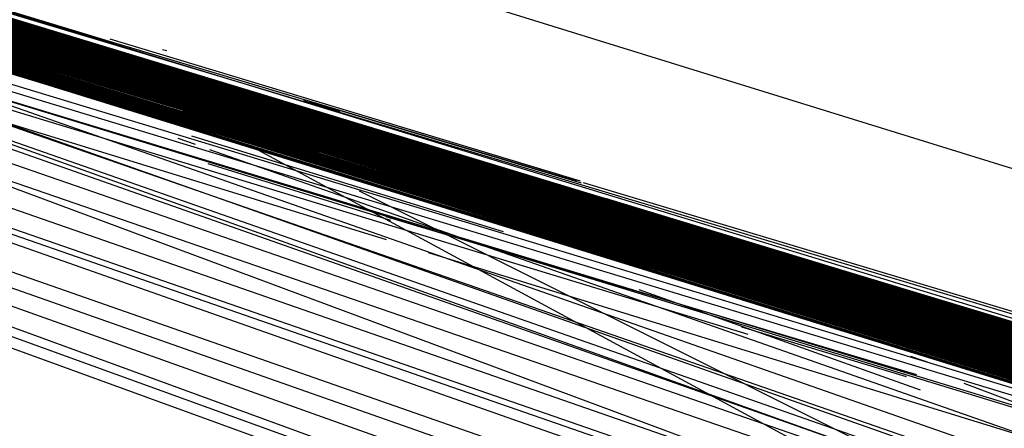
# Model space of a CAD drawing. Units: inches. Extents: x 723 to 1849, y -431 to 272.
# Drawn here: x 1295 to 1295, y -15 to -15 of the extents above; entities that cross this region are included whole.
import ezdxf

# ---------------------------------------------------------------- set-up
doc = ezdxf.new("R2010")
doc.units = ezdxf.units.IN
doc.header["$LTSCALE"] = 500
doc.header["$MEASUREMENT"] = 0
doc.layers.add('Make2D', color=7, linetype='Continuous', true_color=0x000000)

msp = doc.modelspace()

# ---------------------------------------------------------------- linework, layer by layer
at = {"layer": 'Make2D', "color": 18, "lineweight": -3, "true_color": 0x000000}
for p, q in [((1295.775026, -15.635532), (1294.992623, -15.39695)), ((1295.526887, -15.56083), (1294.992777, -15.397109)), ((1294.992854, -15.396993), (1295.783485, -15.637809)), ((1295.773962, -15.635208), (1294.992854, -15.397029)), ((1294.992854, -15.397072), (1295.308429, -15.492608)), ((1294.992931, -15.397084), (1295.783408, -15.637778)), ((1295.746806, -15.626919), (1294.992931, -15.397096)), ((1295.783408, -15.638133), (1294.993161, -15.397166)), ((1295.152795, -15.445005), (1294.993161, -15.397168)), ((1295.782947, -15.637576), (1294.993315, -15.397125)), ((1295.782639, -15.638519), (1294.993005, -15.397171)), ((1295.782408, -15.637411), (1294.993315, -15.397204)), ((1295.782639, -15.637901), (1294.99393, -15.397374)), ((1294.994853, -15.397565), (1295.782947, -15.637981)), ((1295.77172, -15.634623), (1294.994737, -15.397743)), ((1295.783331, -15.638113), (1294.997037, -15.398267)), ((1295.246991, -15.474972), (1294.997314, -15.398449)), ((1295.774445, -15.635355), (1294.997595, -15.398455)), ((1294.998723, -15.398794), (1295.24676, -15.475768)), ((1294.999439, -15.39899), (1295.24676, -15.475768)), ((1294.999368, -15.39922), (1295.782717, -15.637921)), ((1295.459033, -15.537622), (1295.012528, -15.399278)), ((1294.999861, -15.399372), (1295.553554, -15.568184)), ((1295.775026, -15.635532), (1295.000214, -15.39937)), ((1295.115885, -15.43418), (1295.003537, -15.400148)), ((1295.004193, -15.400578), (1295.371944, -15.51305)), ((1295.243146, -15.473773), (1295.004196, -15.400574)), ((1295.783331, -15.637779), (1295.004149, -15.400718)), ((1295.782639, -15.637178), (1295.007525, -15.401399)), ((1295.007546, -15.401397), (1295.276595, -15.482926)), ((1295.007568, -15.401404), (1295.777306, -15.635847)), ((1295.011365, -15.403727), (1295.299002, -15.50819)), ((1295.014805, -15.404825), (1295.262562, -15.491697)), ((1295.135534, -15.446778), (1295.014848, -15.404702)), ((1295.552109, -15.568693), (1295.019063, -15.404831)), ((1295.019064, -15.404828), (1295.71451, -15.6171)), ((1295.019065, -15.404826), (1295.552339, -15.567882)), ((1295.275749, -15.482881), (1295.019065, -15.404826)), ((1295.019069, -15.404811), (1295.775026, -15.635532)), ((1295.774027, -15.634995), (1295.019069, -15.404811)), ((1295.019069, -15.404811), (1295.744653, -15.626471)), ((1295.019664, -15.405507), (1295.768644, -15.63408)), ((1295.021578, -15.405615), (1295.200239, -15.459727)), ((1295.758725, -15.63148), (1295.021586, -15.405593)), ((1295.021586, -15.405593), (1295.688059, -15.609232)), ((1295.774027, -15.634995), (1295.021586, -15.405593)), ((1295.021586, -15.405596), (1295.195087, -15.4591)), ((1295.781178, -15.637439), (1295.021586, -15.405596)), ((1295.019558, -15.405855), (1295.7831, -15.637671)), ((1295.019573, -15.405775), (1295.688597, -15.637765)), ((1295.775026, -15.635532), (1295.02661, -15.407131)), ((1295.782793, -15.63753), (1295.02761, -15.407125)), ((1295.157542, -15.447937), (1295.025339, -15.407305)), ((1295.299021, -15.508138), (1295.024295, -15.407924)), ((1295.029461, -15.407966), (1295.774027, -15.634995)), ((1295.774027, -15.634995), (1295.033379, -15.409164)), ((1295.03338, -15.409158), (1295.774027, -15.634995)), ((1295.03338, -15.409159), (1295.774027, -15.634995)), ((1295.552339, -15.567882), (1295.034103, -15.409369)), ((1295.033798, -15.409432), (1295.645459, -15.595396)), ((1295.033986, -15.409755), (1295.783023, -15.638011)), ((1295.032668, -15.410192), (1295.21993, -15.476035)), ((1295.779256, -15.636448), (1295.039381, -15.411328)), ((1295.044977, -15.412678), (1295.759724, -15.631697)), ((1295.26786, -15.481726), (1295.044681, -15.413273)), ((1295.135757, -15.44593), (1295.043137, -15.41387)), ((1295.043527, -15.41383), (1295.105309, -15.432619)), ((1295.783331, -15.637887), (1295.046104, -15.414315)), ((1295.550466, -15.589564), (1295.04588, -15.414407)), ((1295.783331, -15.63775), (1295.04677, -15.414377)), ((1295.782947, -15.638627), (1295.048896, -15.414565)), ((1295.124651, -15.437838), (1295.048898, -15.414554)), ((1295.04989, -15.415409), (1295.25081, -15.484602)), ((1295.054985, -15.415683), (1295.782947, -15.637978)), ((1295.204006, -15.460861), (1295.05753, -15.416582)), ((1295.595324, -15.579171), (1295.057241, -15.417001)), ((1295.05726, -15.416938), (1295.108965, -15.43279)), ((1295.057201, -15.417131), (1295.774027, -15.634995)), ((1295.752654, -15.657942), (1295.057423, -15.417631)), ((1295.060917, -15.417963), (1295.109092, -15.432638)), ((1295.095842, -15.428662), (1295.060896, -15.41803)), ((1295.063613, -15.419339), (1295.250439, -15.485021)), ((1295.47097, -15.54324), (1295.066193, -15.419667)), ((1295.071248, -15.421236), (1295.12822, -15.438675)), ((1295.070255, -15.421561), (1295.691903, -15.638821)), ((1295.072369, -15.421794), (1295.782947, -15.638642)), ((1295.102594, -15.430383), (1295.078261, -15.422665)), ((1295.07818, -15.422936), (1295.114484, -15.433955)), ((1295.075907, -15.423304), (1295.251057, -15.48404)), ((1295.155053, -15.446586), (1295.080281, -15.423467)), ((1295.107588, -15.431691), (1295.080292, -15.423437)), ((1295.170633, -15.45139), (1295.080298, -15.423412)), ((1295.25074, -15.484808), (1295.076874, -15.423543)), ((1295.235454, -15.480504), (1295.076783, -15.423796)), ((1295.082815, -15.424391), (1295.108401, -15.432421)), ((1295.149379, -15.4446), (1295.082848, -15.424293)), ((1295.078205, -15.424595), (1295.098586, -15.430863)), ((1295.097369, -15.429128), (1295.085085, -15.425348)), ((1295.086338, -15.425373), (1295.125982, -15.437435)), ((1295.086394, -15.425689), (1295.097398, -15.429045)), ((1295.774027, -15.634995), (1295.088511, -15.425819)), ((1295.100352, -15.4304), (1295.08589, -15.425956)), ((1295.098722, -15.429032), (1295.088587, -15.425935)), ((1295.100848, -15.429676), (1295.088587, -15.425936)), ((1295.107932, -15.431839), (1295.088587, -15.425936)), ((1295.099084, -15.429131), (1295.088589, -15.42593)), ((1295.093443, -15.427182), (1295.090741, -15.42637)), ((1295.090209, -15.426911), (1295.095124, -15.428422)), ((1295.097389, -15.429071), (1295.090216, -15.426887)), ((1295.097394, -15.429029), (1295.090229, -15.426845)), ((1295.096832, -15.42871), (1295.090904, -15.426914)), ((1295.782639, -15.637892), (1295.089273, -15.427003)), ((1295.098968, -15.429054), (1295.092509, -15.427086)), ((1295.102194, -15.429776), (1295.093456, -15.42714)), ((1295.173479, -15.457016), (1295.088327, -15.42723)), ((1295.090054, -15.427308), (1295.2636, -15.480045)), ((1295.776238, -15.635951), (1295.090785, -15.427307)), ((1295.090818, -15.4272), (1295.711665, -15.616423)), ((1295.093979, -15.428269), (1295.090927, -15.42732)), ((1295.090951, -15.42725), (1295.098031, -15.429412)), ((1295.097573, -15.428606), (1295.093134, -15.42725)), ((1295.099237, -15.429178), (1295.093389, -15.427356)), ((1295.09817, -15.428817), (1295.093392, -15.42735)), ((1295.093399, -15.427328), (1295.109596, -15.432227)), ((1295.098145, -15.428768), (1295.0934, -15.427323)), ((1295.109597, -15.432222), (1295.093401, -15.427322)), ((1295.10212, -15.429777), (1295.093442, -15.427187)), ((1295.096794, -15.42819), (1295.093443, -15.427183)), ((1295.09451, -15.427361), (1295.094432, -15.427338)), ((1295.093822, -15.428329), (1295.090758, -15.427398)), ((1295.1008, -15.429642), (1295.093383, -15.42738)), ((1295.093385, -15.427374), (1295.099234, -15.429157)), ((1295.10759, -15.431694), (1295.093386, -15.427371)), ((1295.093389, -15.427361), (1295.093484, -15.42739)), ((1295.091805, -15.427708), (1295.09196, -15.427763)), ((1295.092014, -15.42758), (1295.093828, -15.428133)), ((1295.096687, -15.428499), (1295.094031, -15.427689)), ((1295.099251, -15.42927), (1295.094034, -15.42768)), ((1295.094034, -15.42768), (1295.100861, -15.429761)), ((1295.149392, -15.444556), (1295.09404, -15.427662)), ((1295.094042, -15.427653), (1295.100843, -15.429727)), ((1295.100839, -15.429718), (1295.094044, -15.427647)), ((1295.110029, -15.432498), (1295.094048, -15.427635)), ((1295.094051, -15.427625), (1295.774027, -15.634995)), ((1295.100899, -15.429714), (1295.094051, -15.427625)), ((1295.100825, -15.429691), (1295.094051, -15.427625)), ((1295.091941, -15.427793), (1295.093811, -15.428362)), ((1295.091946, -15.427775), (1295.093818, -15.428341)), ((1295.093818, -15.428343), (1295.091946, -15.427777)), ((1295.093844, -15.428268), (1295.092455, -15.427846)), ((1295.103643, -15.430886), (1295.09398, -15.427855)), ((1295.092832, -15.428028), (1295.102799, -15.431057)), ((1295.094937, -15.428267), (1295.094652, -15.42818)), ((1295.097344, -15.429202), (1295.094661, -15.428383)), ((1295.094976, -15.428471), (1295.094826, -15.428425)), ((1295.094893, -15.428432), (1295.095012, -15.428468)), ((1295.095049, -15.428441), (1295.094956, -15.428395)), ((1295.094981, -15.428353), (1295.09516, -15.428408)), ((1295.096821, -15.428338), (1295.096646, -15.428285)), ((1295.097732, -15.428493), (1295.097047, -15.428288)), ((1295.102214, -15.429815), (1295.097159, -15.4283)), ((1295.774027, -15.634995), (1295.09476, -15.428547)), ((1295.094766, -15.428527), (1295.094895, -15.428566)), ((1295.094805, -15.428463), (1295.097332, -15.429237)), ((1295.095506, -15.428538), (1295.097966, -15.429283)), ((1295.102313, -15.430011), (1295.097285, -15.428479)), ((1295.094768, -15.428691), (1295.094738, -15.428682)), ((1295.120686, -15.436646), (1295.094739, -15.428675)), ((1295.764876, -15.632512), (1295.09508, -15.428788)), ((1295.100867, -15.429773), (1295.097228, -15.428664)), ((1295.098062, -15.428766), (1295.098722, -15.428967)), ((1295.094717, -15.428981), (1295.095034, -15.429093)), ((1295.09497, -15.428934), (1295.10076, -15.430713)), ((1295.096354, -15.428923), (1295.097065, -15.42914)), ((1295.097807, -15.428993), (1295.097976, -15.429045)), ((1295.098584, -15.428959), (1295.099224, -15.429151)), ((1295.098584, -15.428959), (1295.100796, -15.429634)), ((1295.095303, -15.429187), (1295.262627, -15.487867)), ((1295.166713, -15.467342), (1295.096204, -15.429201)), ((1295.097823, -15.429339), (1295.098889, -15.429666)), ((1295.098984, -15.429353), (1295.103576, -15.430753)), ((1295.099471, -15.429208), (1295.752035, -15.628698)), ((1295.12073, -15.435596), (1295.099472, -15.429206)), ((1295.098671, -15.430507), (1295.095277, -15.429456)), ((1295.097288, -15.429443), (1295.09726, -15.429435)), ((1295.105661, -15.431536), (1295.098943, -15.429488)), ((1295.098917, -15.429571), (1295.101967, -15.430494)), ((1295.103572, -15.430746), (1295.099733, -15.429575)), ((1295.100152, -15.429672), (1295.102695, -15.430441)), ((1295.100737, -15.429572), (1295.102514, -15.430117)), ((1295.100277, -15.430351), (1295.098816, -15.429906)), ((1295.098822, -15.429885), (1295.100264, -15.430323)), ((1295.100245, -15.430288), (1295.09883, -15.429859)), ((1295.098831, -15.429857), (1295.100997, -15.430512)), ((1295.101001, -15.43051), (1295.098832, -15.429851)), ((1295.099413, -15.429857), (1295.779563, -15.636974)), ((1295.099419, -15.429835), (1295.100045, -15.430026)), ((1295.103412, -15.43073), (1295.100602, -15.429875)), ((1295.100604, -15.429868), (1295.10411, -15.430935)), ((1295.103414, -15.430725), (1295.100604, -15.42987)), ((1295.104107, -15.430929), (1295.100605, -15.429864)), ((1295.103416, -15.430719), (1295.100605, -15.429865)), ((1295.104111, -15.430937), (1295.100605, -15.429867)), ((1295.100606, -15.429862), (1295.100653, -15.429876)), ((1295.104101, -15.430918), (1295.100607, -15.429856)), ((1295.100608, -15.429855), (1295.104101, -15.430917)), ((1295.1041, -15.430916), (1295.100609, -15.429853)), ((1295.101275, -15.429746), (1295.102863, -15.430221)), ((1295.102863, -15.430221), (1295.101429, -15.429784)), ((1295.136382, -15.44075), (1295.101445, -15.429866)), ((1295.101457, -15.429834), (1295.107595, -15.431704)), ((1295.10797, -15.43182), (1295.101526, -15.429834)), ((1295.126881, -15.437191), (1295.102252, -15.429811)), ((1295.183937, -15.472882), (1295.098092, -15.429963)), ((1295.098869, -15.429925), (1295.100357, -15.430386)), ((1295.100041, -15.430038), (1295.101115, -15.430369)), ((1295.101668, -15.430478), (1295.100059, -15.429981)), ((1295.149392, -15.444557), (1295.101426, -15.429933)), ((1295.110019, -15.432528), (1295.10204, -15.430031)), ((1295.10204, -15.430031), (1295.109547, -15.43238)), ((1295.100802, -15.430258), (1295.101017, -15.430324)), ((1295.102608, -15.430339), (1295.102002, -15.430146)), ((1295.149387, -15.444575), (1295.102471, -15.430257)), ((1295.774118, -15.635255), (1295.10289, -15.430177)), ((1295.108446, -15.433374), (1295.098584, -15.430438)), ((1295.101161, -15.43047), (1295.101303, -15.430513)), ((1295.102138, -15.430666), (1295.101868, -15.430583)), ((1295.101967, -15.430494), (1295.106956, -15.432035)), ((1295.102584, -15.430803), (1295.1024, -15.430746)), ((1295.103684, -15.430813), (1295.103412, -15.43073)), ((1295.103412, -15.430732), (1295.103601, -15.43079)), ((1295.103686, -15.430807), (1295.103414, -15.430725)), ((1295.103688, -15.430801), (1295.103416, -15.430719)), ((1295.104658, -15.430758), (1295.104934, -15.430841)), ((1295.102353, -15.431009), (1295.102529, -15.431063)), ((1295.102438, -15.430926), (1295.102384, -15.43091)), ((1295.103905, -15.430902), (1295.104222, -15.430998)), ((1295.103914, -15.430871), (1295.104107, -15.43093)), ((1295.105665, -15.43152), (1295.104035, -15.431009)), ((1295.104264, -15.431028), (1295.10413, -15.430987)), ((1295.104784, -15.430969), (1295.221538, -15.46617)), ((1295.099364, -15.431105), (1295.115296, -15.436009)), ((1295.102506, -15.431057), (1295.102855, -15.431164)), ((1295.102736, -15.431122), (1295.103893, -15.431477)), ((1295.106939, -15.432151), (1295.103351, -15.431056)), ((1295.105906, -15.43116), (1295.107966, -15.431779)), ((1295.107579, -15.431673), (1295.105907, -15.431163)), ((1295.107532, -15.431581), (1295.105928, -15.431093)), ((1295.10389, -15.431486), (1295.103505, -15.431368)), ((1295.105687, -15.431461), (1295.105416, -15.431378)), ((1295.14939, -15.444563), (1295.106165, -15.431386)), ((1295.109941, -15.43284), (1295.105923, -15.431615)), ((1295.108034, -15.432263), (1295.105928, -15.431602)), ((1295.103278, -15.43179), (1295.108509, -15.433651)), ((1295.106348, -15.431941), (1295.106275, -15.431919)), ((1295.106384, -15.431839), (1295.106307, -15.431816)), ((1295.1079, -15.431773), (1295.108103, -15.431834)), ((1295.109582, -15.432271), (1295.107965, -15.431784)), ((1295.109562, -15.432336), (1295.108166, -15.43191)), ((1295.109569, -15.432312), (1295.108246, -15.431905)), ((1295.108408, -15.431907), (1295.783177, -15.637682)), ((1295.108888, -15.432015), (1295.109597, -15.432225)), ((1295.107157, -15.432366), (1295.106923, -15.432293)), ((1295.10719, -15.432224), (1295.107985, -15.432466)), ((1295.109266, -15.432189), (1295.123248, -15.43648)), ((1295.109503, -15.432272), (1295.109509, -15.432274)), ((1295.108253, -15.433412), (1295.105197, -15.432487)), ((1295.108362, -15.432544), (1295.108313, -15.432529)), ((1295.108888, -15.432632), (1295.110011, -15.432978)), ((1295.108281, -15.432745), (1295.108143, -15.432697)), ((1295.108985, -15.432699), (1295.108983, -15.432698)), ((1295.108328, -15.433025), (1295.108723, -15.433166)), ((1295.110428, -15.433947), (1295.109327, -15.433537))]:
    msp.add_line(p, q, dxfattribs=at)
for points in [[(1295.132725, -15.439221), (1295.123575, -15.436436), (1295.114655, -15.433729), (1295.105966, -15.431109), (1295.08951, -15.426119), (1295.081667, -15.423756), (1295.06698, -15.419295), (1295.688059, -15.609229), (1295.004619, -15.400845), (1295.007387, -15.401735), (1295.774027, -15.634995), (1294.998083, -15.39854), (1295.744653, -15.626471), (1295.017152, -15.404274), (1295.013154, -15.403076), (1295.00954, -15.401981), (1295.24676, -15.475768), (1294.992623, -15.397017), (1295.780794, -15.637989)], [(1294.992623, -15.397017), (1295.744653, -15.626471)], [(1295.780794, -15.637989), (1294.992623, -15.397026), (1295.774027, -15.634995)], [(1294.992623, -15.397048), (1295.743576, -15.62596), (1295.747652, -15.62721), (1295.751574, -15.628395), (1295.49736, -15.550155), (1295.486825, -15.546947), (1295.476291, -15.543726), (1295.465602, -15.540488), (1295.454914, -15.537238), (1295.774027, -15.634995), (1295.728428, -15.621713), (1295.595324, -15.579171), (1295.728428, -15.621713), (1295.595324, -15.579171), (1295.64146, -15.595761), (1295.774027, -15.634995), (1295.728428, -15.621713), (1295.774902, -15.635578)], [(1294.9927, -15.397034), (1295.774027, -15.634995), (1295.711127, -15.616289), (1295.552109, -15.568693), (1295.081744, -15.424437), (1295.070517, -15.420998), (1295.045834, -15.413632), (1295.051755, -15.415432), (1295.05783, -15.417323), (1295.595324, -15.579171), (1295.679908, -15.60594), (1295.673449, -15.60395), (1295.666759, -15.601911), (1295.659915, -15.599822), (1295.744653, -15.626471), (1295.294819, -15.489581), (1295.774027, -15.634995), (1295.778487, -15.637284), (1295.780794, -15.637989), (1295.744653, -15.626471), (1295.248682, -15.474634), (1295.16702, -15.449746), (1295.18263, -15.45451), (1295.782947, -15.63861)], [(1294.992777, -15.397109), (1295.751881, -15.628507), (1295.111348, -15.43274), (1295.102659, -15.4301), (1295.211158, -15.46302), (1295.201161, -15.460009), (1295.191396, -15.457043), (1295.078284, -15.422718), (1295.774027, -15.634995)], [(1294.992854, -15.39699), (1295.774027, -15.634995), (1295.146412, -15.444228), (1295.131264, -15.439617), (1295.116808, -15.435191), (1295.103044, -15.430962), (1295.083589, -15.425004), (1295.077438, -15.423126), (1295.711588, -15.616233), (1294.99493, -15.397711), (1295.525042, -15.559721), (1295.774027, -15.634995), (1295.004388, -15.400638), (1295.000389, -15.399426), (1294.997314, -15.398449), (1294.99493, -15.397711), (1294.992854, -15.397029)], [(1294.996006, -15.397976), (1295.775026, -15.635532), (1295.367792, -15.512274), (1295.774027, -15.634995), (1295.745883, -15.626594), (1295.747806, -15.627177), (1295.759263, -15.630606), (1295.675525, -15.604558), (1295.668373, -15.602387), (1295.661068, -15.600161), (1295.653687, -15.597883), (1295.770643, -15.634193), (1295.195471, -15.459215), (1295.186859, -15.456604), (1295.766184, -15.632848), (1295.779948, -15.637053), (1294.992854, -15.396993)], [(1295.774334, -15.635434), (1294.992854, -15.396993), (1295.774334, -15.635345)], [(1295.774027, -15.634995), (1295.037299, -15.410347), (1295.24676, -15.475768), (1294.992854, -15.39712)], [(1295.204291, -15.461917), (1295.198931, -15.460292), (1295.71451, -15.6171), (1295.007079, -15.401472), (1295.002696, -15.400125), (1294.998928, -15.398963), (1294.996083, -15.398061), (1294.994084, -15.397419), (1294.992931, -15.397038)], [(1295.684675, -15.608144), (1295.171788, -15.451983), (1294.993392, -15.397209), (1295.775026, -15.635532), (1295.104505, -15.430735), (1295.111502, -15.432843), (1294.992931, -15.397043), (1295.24676, -15.475768), (1295.667066, -15.601998)], [(1295.783408, -15.637778), (1295.783023, -15.637634), (1295.782255, -15.637373), (1295.781024, -15.636997), (1295.779409, -15.636501), (1295.693441, -15.610068), (1295.6806, -15.606142), (1295.356566, -15.507249), (1295.345723, -15.503969), (1295.335035, -15.500702), (1295.324347, -15.49745), (1295.045757, -15.412891), (1295.03999, -15.411134), (1295.034454, -15.409479), (1295.005234, -15.400698), (1294.999928, -15.399125), (1294.997775, -15.398499), (1294.994622, -15.397573), (1295.011847, -15.402694), (1295.688289, -15.609277), (1294.996006, -15.397983), (1294.993623, -15.397273), (1294.992931, -15.397084)], [(1295.774027, -15.634995), (1294.992931, -15.397149), (1295.758725, -15.63148)], [(1294.996083, -15.397936), (1295.774027, -15.634995), (1295.757187, -15.629633), (1295.744961, -15.625866), (1295.737963, -15.623728), (1295.688289, -15.609277), (1295.307968, -15.492464), (1295.297587, -15.489306), (1295.287207, -15.48617), (1295.27698, -15.483055), (1295.688289, -15.609277), (1295.586788, -15.579083), (1295.59517, -15.581651), (1295.603474, -15.584176), (1295.774027, -15.634995), (1294.992931, -15.397149)], [(1295.40647, -15.523622), (1295.303124, -15.4921), (1295.744653, -15.626471), (1295.185398, -15.456154), (1295.177016, -15.453611), (1295.168866, -15.451106), (1295.160792, -15.44864), (1295.744653, -15.626471), (1294.993007, -15.39704)], [(1294.993161, -15.397149), (1295.744653, -15.626471), (1295.091356, -15.427617), (1295.09943, -15.430103), (1295.107734, -15.432668), (1295.116347, -15.435307), (1295.125266, -15.438016), (1295.13434, -15.440801), (1295.109887, -15.433048), (1295.103044, -15.430979), (1295.096431, -15.428957), (1295.090049, -15.42699), (1295.083743, -15.425075), (1295.077745, -15.423214), (1295.071825, -15.421409), (1295.775026, -15.635532), (1295.329345, -15.49898), (1295.774027, -15.634995)], [(1295.552109, -15.568693), (1294.993238, -15.397167)], [(1295.131187, -15.439447), (1295.425694, -15.528049), (1295.131033, -15.4394), (1294.997544, -15.398516), (1295.048833, -15.414769), (1295.039529, -15.41191), (1295.031147, -15.409325), (1295.023612, -15.407017), (1295.017076, -15.404974), (1295.011232, -15.403196), (1295.00631, -15.401644), (1295.002004, -15.400305), (1294.99839, -15.399188), (1294.995622, -15.398317), (1294.9937, -15.397698), (1294.993084, -15.39749), (1294.9927, -15.397348)], [(1295.711588, -15.616233), (1295.087203, -15.425433), (1295.072209, -15.420896), (1295.058368, -15.416702), (1295.051601, -15.414657), (1295.752035, -15.628698), (1295.060521, -15.418169), (1295.067211, -15.420213), (1295.774027, -15.634995), (1294.993084, -15.397204)], [(1294.993084, -15.397214), (1295.774027, -15.634995), (1295.000312, -15.399521)], [(1294.993315, -15.397288), (1295.71451, -15.6171), (1295.001235, -15.39981)], [(1294.993392, -15.397199), (1295.552339, -15.567882), (1295.056676, -15.416198), (1295.061982, -15.417836), (1295.067672, -15.419531), (1295.073362, -15.421286), (1295.07936, -15.423099), (1295.085512, -15.424964), (1295.091894, -15.426888), (1295.098353, -15.428868), (1295.688059, -15.609229)], [(1295.782947, -15.63861), (1295.18263, -15.45451), (1294.993853, -15.397342)], [(1294.994007, -15.397305), (1295.639922, -15.594655)], [(1295.647304, -15.596887), (1294.994007, -15.397305)], [(1295.746498, -15.626813), (1294.994007, -15.39732)], [(1295.774027, -15.634995), (1295.035684, -15.410318), (1295.028071, -15.407943), (1295.076823, -15.422921), (1295.070979, -15.421145), (1295.744653, -15.626471), (1294.994084, -15.397333)], [(1294.99393, -15.397359), (1295.552109, -15.568693)], [(1294.99393, -15.397479), (1295.744653, -15.626471)], [(1295.774027, -15.634995), (1295.150718, -15.444783), (1295.174094, -15.451898), (1295.190319, -15.456836), (1295.207005, -15.461926), (1295.775026, -15.635532), (1295.329345, -15.49898), (1295.774027, -15.634995), (1295.058445, -15.416754), (1295.758725, -15.63148), (1294.994007, -15.397413), (1295.774027, -15.634995), (1295.114578, -15.433781), (1295.121422, -15.435892), (1295.128573, -15.43805), (1295.135801, -15.440251), (1295.774027, -15.634995), (1295.075669, -15.421958), (1295.101121, -15.429702), (1295.107734, -15.431717), (1295.114578, -15.433781), (1295.774027, -15.634995)], [(1295.744653, -15.626471), (1294.994238, -15.397454)], [(1295.767337, -15.633295), (1294.994315, -15.397477)], [(1295.774027, -15.634995), (1294.994468, -15.397445)], [(1294.994468, -15.397452), (1295.774027, -15.634995)], [(1295.752035, -15.628698), (1294.994392, -15.39764), (1295.166943, -15.449624), (1295.157485, -15.446738), (1295.148258, -15.443918), (1295.492438, -15.54867)], [(1295.772028, -15.635387), (1295.24676, -15.475768), (1294.994392, -15.397645), (1295.774027, -15.634995), (1295.037299, -15.410347), (1295.747191, -15.627471)], [(1295.774027, -15.634995), (1294.994622, -15.397568)], [(1294.994622, -15.397568), (1295.774027, -15.634995), (1295.595247, -15.580056), (1295.586327, -15.577323), (1295.568103, -15.571746), (1295.549341, -15.566029), (1295.539806, -15.563123), (1295.48075, -15.54511), (1295.470677, -15.542028), (1295.305507, -15.491711), (1295.774027, -15.634995), (1295.769721, -15.633897), (1295.753111, -15.628386), (1295.747267, -15.626584), (1295.740885, -15.624626), (1295.774027, -15.634995), (1295.781947, -15.637313), (1295.78087, -15.63695), (1295.779333, -15.636492), (1295.777564, -15.635939), (1295.774796, -15.635073), (1295.774072, -15.634849)], [(1295.502589, -15.551755), (1295.148258, -15.443918), (1295.139107, -15.441163), (1295.130264, -15.438472), (1295.783177, -15.637309), (1295.046065, -15.413704), (1295.051909, -15.415498), (1295.057983, -15.417375), (1295.064366, -15.419334), (1295.070979, -15.421376), (1294.994699, -15.397586)], [(1295.728428, -15.621713), (1295.189627, -15.456493), (1295.180169, -15.453623), (1295.170865, -15.450802), (1295.161791, -15.448026), (1295.152718, -15.445297), (1295.143875, -15.442618), (1295.135186, -15.43999), (1295.126804, -15.437413), (1295.1175, -15.4346), (1295.758725, -15.63148), (1294.994699, -15.397601)], [(1295.003542, -15.400156), (1295.24676, -15.475768), (1295.001312, -15.3995), (1295.006003, -15.400882), (1295.720969, -15.619252), (1295.758725, -15.63148), (1295.021535, -15.405585), (1295.774027, -15.634995), (1294.994853, -15.397682)], [(1295.783485, -15.637809), (1295.382633, -15.515484), (1295.400549, -15.520954), (1294.99493, -15.397579)], [(1294.99493, -15.397579), (1295.24676, -15.475768), (1295.661068, -15.600161)], [(1294.99493, -15.397589), (1295.780947, -15.63698)], [(1294.995545, -15.397851), (1295.744653, -15.626471), (1295.003388, -15.400476), (1295.006156, -15.40134), (1295.774027, -15.634995), (1295.296588, -15.489005), (1295.253834, -15.476937), (1295.711281, -15.616131), (1295.729966, -15.622137), (1295.001543, -15.399616)], [(1294.995853, -15.397874), (1295.617623, -15.58731)], [(1294.995699, -15.398066), (1295.780563, -15.637927)], [(1295.774027, -15.634995), (1294.995699, -15.398066), (1295.744653, -15.626471)], [(1295.783254, -15.638071), (1295.137108, -15.441374), (1295.774027, -15.634995), (1294.995699, -15.398066)], [(1295.779409, -15.636944), (1294.996083, -15.397929), (1295.782639, -15.637178), (1295.010924, -15.402384), (1295.014, -15.403303), (1295.024534, -15.406487), (1295.028533, -15.407685), (1295.032685, -15.408952), (1295.037068, -15.410287), (1295.041759, -15.411687), (1295.778717, -15.63629)], [(1294.99616, -15.398013), (1295.774027, -15.634995), (1295.097584, -15.428569), (1295.758725, -15.63148)], [(1294.996545, -15.398083), (1295.688674, -15.608601)], [(1295.774027, -15.634995), (1294.996391, -15.398162), (1295.552109, -15.568693)], [(1295.552339, -15.567882), (1294.996391, -15.398162)], [(1295.003927, -15.400629), (1295.006695, -15.401507), (1295.009771, -15.402479), (1295.013231, -15.40354), (1295.016999, -15.404692), (1295.774027, -15.634995), (1295.006156, -15.400987), (1295.012077, -15.402735), (1295.758725, -15.63148), (1295.552109, -15.568693), (1294.996622, -15.398145)], [(1294.996698, -15.398098), (1295.783177, -15.637309)], [(1295.774027, -15.634995), (1295.281363, -15.485452), (1295.758725, -15.63148), (1294.996698, -15.398098)], [(1294.996545, -15.398328), (1295.005772, -15.401215), (1295.774027, -15.634995), (1295.210773, -15.462923), (1295.162637, -15.448294), (1295.584558, -15.57783)], [(1294.997314, -15.398358), (1295.744653, -15.626471), (1295.201853, -15.461513), (1295.212311, -15.464719), (1295.774027, -15.634995), (1295.776641, -15.635829), (1295.779717, -15.636719), (1295.752035, -15.628698), (1295.7831, -15.637709), (1295.783485, -15.637814)], [(1294.997698, -15.398402), (1295.063059, -15.418158), (1295.068826, -15.419901), (1295.106658, -15.431378), (1295.506356, -15.553261)], [(1295.780563, -15.637283), (1294.997698, -15.398402), (1295.253834, -15.476937), (1295.057599, -15.416482), (1295.063059, -15.418158), (1294.997698, -15.398402)], [(1295.001312, -15.39983), (1295.783177, -15.637309), (1295.603474, -15.584176), (1294.997314, -15.398564), (1295.24676, -15.475768), (1295.006541, -15.401461), (1295.009617, -15.402413), (1295.774027, -15.634995), (1295.008694, -15.401733), (1295.002542, -15.39992)], [(1295.003081, -15.400022), (1295.005464, -15.400727), (1295.008002, -15.401501), (1295.010847, -15.402347), (1295.013846, -15.403263), (1295.017229, -15.404262), (1295.020766, -15.405329), (1295.024457, -15.406462), (1295.595324, -15.579171), (1295.736887, -15.623379), (1295.575638, -15.574063), (1295.736887, -15.623379), (1295.774027, -15.634995), (1294.99739, -15.39848)], [(1295.003773, -15.400226), (1295.006156, -15.400948), (1295.011693, -15.402605), (1295.014769, -15.403537), (1295.021689, -15.405612), (1295.029456, -15.407964), (1295.033685, -15.409242), (1295.774027, -15.634995), (1294.99739, -15.39848), (1295.020766, -15.405343), (1295.746037, -15.626678)], [(1294.99739, -15.398591), (1295.214157, -15.463958), (1295.20416, -15.460908), (1295.194241, -15.457909), (1295.184629, -15.454956), (1295.175017, -15.452059), (1295.147412, -15.443681), (1295.775026, -15.635532), (1295.587865, -15.579412), (1295.596323, -15.582), (1295.165636, -15.449213), (1295.147412, -15.443681), (1295.758725, -15.63148), (1295.039067, -15.411521), (1295.05014, -15.414941), (1295.001543, -15.399616)], [(1295.595324, -15.579171), (1295.031532, -15.409021), (1295.027533, -15.407794), (1295.020536, -15.405648), (1295.058983, -15.417691), (1295.065442, -15.41966), (1295.751035, -15.628663), (1294.997467, -15.398498), (1295.751035, -15.628663)], [(1294.998006, -15.398569), (1295.24676, -15.475768), (1295.781024, -15.637379), (1295.782485, -15.637846), (1295.782755, -15.637932)], [(1295.774027, -15.634995), (1294.998083, -15.39854), (1295.744653, -15.626471), (1295.016768, -15.404151), (1295.012616, -15.402931), (1295.005618, -15.400817), (1295.002619, -15.39993)], [(1295.393552, -15.520163), (1295.098738, -15.428997), (1295.688289, -15.609277), (1295.086204, -15.425172), (1295.092509, -15.427086), (1295.112117, -15.432966), (1295.103659, -15.430416), (1295.095508, -15.427945), (1295.552109, -15.568693), (1295.002542, -15.399869), (1295.595324, -15.579171), (1294.998083, -15.39854)], [(1295.774027, -15.634995), (1294.99839, -15.398679)], [(1295.758725, -15.63148), (1294.998159, -15.398842)], [(1295.774027, -15.634995), (1294.998159, -15.398842), (1295.758725, -15.63148), (1295.06252, -15.41874), (1295.06921, -15.420809), (1295.076208, -15.422971), (1295.746345, -15.626765)], [(1295.468524, -15.54301), (1295.237763, -15.472513), (1295.249144, -15.475979), (1295.259909, -15.479277), (1295.270751, -15.482605), (1295.281747, -15.485955), (1295.056061, -15.416758), (1295.06252, -15.41874), (1295.083513, -15.425219), (1295.091125, -15.427557), (1295.099353, -15.43007), (1295.12542, -15.438068), (1295.134571, -15.44088), (1295.144029, -15.443764), (1295.153564, -15.446717), (1295.237763, -15.472513), (1295.774027, -15.634995), (1294.998159, -15.398842), (1295.758725, -15.63148)], [(1295.774027, -15.634995), (1294.999082, -15.398832), (1295.595324, -15.579171), (1295.037068, -15.41028), (1295.752035, -15.628698)], [(1295.758725, -15.63148), (1295.342032, -15.50441), (1295.744653, -15.626471), (1295.035376, -15.409779), (1295.024765, -15.406583), (1295.011616, -15.402624), (1295.008002, -15.40153), (1294.999313, -15.398948)], [(1295.003503, -15.400263), (1295.595324, -15.579171), (1294.999453, -15.39894)], [(1294.999851, -15.399055), (1295.775026, -15.635532)], [(1295.000005, -15.39916), (1295.752035, -15.628698), (1295.058983, -15.417691), (1295.014384, -15.403734), (1295.752035, -15.628698), (1295.428693, -15.529547), (1295.438305, -15.532473), (1295.014384, -15.403734), (1295.004234, -15.400606), (1295.000312, -15.399393)], [(1295.711127, -15.616289), (1295.267752, -15.481651), (1295.774027, -15.634995), (1295.025303, -15.406725), (1295.758725, -15.63148), (1295.00062, -15.399327), (1295.744653, -15.626471)], [(1295.758725, -15.63148), (1295.025303, -15.406725), (1295.030148, -15.408177), (1295.775026, -15.635532), (1295.00062, -15.399327), (1295.775026, -15.635532)], [(1295.000312, -15.399393), (1295.004234, -15.400606), (1295.008925, -15.402052), (1295.014384, -15.403734), (1295.020536, -15.405648), (1295.027533, -15.407794), (1295.031532, -15.409021), (1295.035684, -15.410311), (1295.040144, -15.411661), (1295.044681, -15.413069), (1295.049448, -15.414538), (1295.054446, -15.416064), (1295.059598, -15.417645), (1295.064981, -15.419283), (1295.07044, -15.42098), (1295.076208, -15.422729), (1295.082052, -15.424533), (1295.088126, -15.426393), (1295.094355, -15.428303), (1295.100814, -15.430268), (1295.10735, -15.432281), (1295.114117, -15.434348), (1295.121498, -15.436586), (1295.12888, -15.438874)], [(1295.774027, -15.634995), (1295.246068, -15.474689), (1295.219155, -15.466472), (1295.210389, -15.463785), (1295.009232, -15.402148), (1295.000543, -15.399468), (1295.774027, -15.634995)], [(1295.783177, -15.637309), (1295.000543, -15.399468), (1295.774027, -15.634995)], [(1295.525042, -15.559721), (1295.07044, -15.420971), (1295.064673, -15.419187), (1295.058983, -15.41746), (1295.0536, -15.415792), (1295.044373, -15.412975), (1295.035915, -15.410371), (1295.021151, -15.405832), (1295.009386, -15.402196), (1295.004619, -15.400725), (1295.00062, -15.399488)], [(1295.778256, -15.636322), (1295.24676, -15.475768), (1295.042835, -15.412023), (1295.047833, -15.413534), (1295.052985, -15.41509), (1295.058291, -15.416708), (1295.775026, -15.635532), (1295.009386, -15.402201), (1295.752035, -15.628698), (1295.333343, -15.501314), (1295.323732, -15.498375), (1295.31412, -15.495446), (1295.304585, -15.492531), (1295.744653, -15.626471), (1295.094355, -15.428303), (1295.088126, -15.426393), (1295.082052, -15.424533), (1295.775026, -15.635532), (1295.001005, -15.39939)], [(1295.001005, -15.399409), (1295.775026, -15.635532)], [(1295.774027, -15.634995), (1295.001081, -15.399419), (1295.71451, -15.6171), (1295.087972, -15.425702), (1295.094432, -15.427671), (1295.101121, -15.4297), (1295.752035, -15.628698)], [(1295.774027, -15.634995), (1295.001081, -15.399419), (1295.005695, -15.400797), (1295.552339, -15.567882), (1295.185398, -15.456156), (1295.168789, -15.451067), (1295.160638, -15.448582), (1295.152641, -15.446137), (1295.144798, -15.443736), (1295.749574, -15.627775)], [(1295.001235, -15.399481), (1295.595324, -15.579171), (1295.099968, -15.429352), (1295.304969, -15.49155), (1295.774027, -15.634995)], [(1295.728428, -15.621713), (1295.00062, -15.39963)], [(1295.000774, -15.399663), (1295.005926, -15.401256), (1295.015768, -15.40433), (1295.023919, -15.406857), (1295.033223, -15.409733), (1295.305507, -15.491711), (1295.774027, -15.634995)], [(1295.000851, -15.399707), (1295.752035, -15.628698), (1295.210773, -15.462923), (1295.628081, -15.590497)], [(1295.752035, -15.628698), (1295.032762, -15.40896), (1295.037145, -15.4103), (1295.041836, -15.411705), (1295.774027, -15.634995), (1295.114809, -15.434557), (1295.023842, -15.406281), (1295.019229, -15.404891), (1295.014922, -15.403606), (1295.011078, -15.40246), (1295.007617, -15.40142), (1295.004542, -15.400489), (1295.001697, -15.399669)], [(1295.684291, -15.608129), (1295.263292, -15.48051), (1295.688059, -15.609232), (1295.070671, -15.420471), (1295.00185, -15.39966), (1295.004157, -15.400323), (1295.006541, -15.401055), (1295.774027, -15.634995), (1295.101045, -15.430595), (1295.71451, -15.6171)], [(1295.001927, -15.399681), (1295.009386, -15.40191), (1295.012308, -15.402797), (1295.758725, -15.63148)], [(1295.774027, -15.634995), (1295.001697, -15.399967), (1295.764415, -15.633075)], [(1295.684521, -15.608074), (1295.019152, -15.404869), (1295.016999, -15.404219), (1295.014846, -15.403599), (1295.012846, -15.403005), (1295.011001, -15.402434), (1295.009232, -15.401896), (1295.007464, -15.401385), (1295.005926, -15.400898), (1295.004388, -15.400441), (1295.00285, -15.400015)], [(1295.032068, -15.409385), (1295.030993, -15.409052), (1295.026457, -15.407638), (1295.022151, -15.406307), (1295.018152, -15.405062), (1295.014384, -15.403905), (1295.010924, -15.402836), (1295.007771, -15.401852), (1295.004926, -15.400959), (1295.002389, -15.400155), (1295.687751, -15.609084)], [(1295.002696, -15.400252), (1295.005388, -15.401103), (1295.008463, -15.402052), (1295.01177, -15.403099), (1295.015538, -15.404239), (1295.744653, -15.626471)], [(1295.002696, -15.400257), (1295.00831, -15.402007), (1295.011539, -15.403022), (1295.018998, -15.405324), (1295.02315, -15.406611), (1295.02761, -15.407991), (1295.774027, -15.634995)], [(1295.003542, -15.400156), (1295.011462, -15.402552), (1295.493823, -15.549097)], [(1295.552109, -15.568693), (1295.023073, -15.406053), (1295.01846, -15.404664), (1295.010309, -15.402225), (1295.006772, -15.401178), (1295.003696, -15.400244), (1295.195856, -15.459656), (1295.248913, -15.475919), (1295.302893, -15.492414), (1295.324347, -15.498953), (1295.552109, -15.568693)], [(1295.783177, -15.637309), (1295.220077, -15.465739), (1295.210696, -15.462886), (1295.201392, -15.460065), (1295.192165, -15.457279), (1295.183091, -15.454529), (1295.774027, -15.634995), (1295.003927, -15.400266), (1295.00631, -15.400978), (1295.008848, -15.401758), (1295.037529, -15.410434), (1295.057061, -15.416341), (1295.068057, -15.419658), (1295.783023, -15.637999)], [(1295.726121, -15.620833), (1295.006003, -15.400882), (1295.008617, -15.401681), (1295.011462, -15.402552), (1295.493823, -15.549097), (1295.014615, -15.403493), (1295.775026, -15.635532)], [(1295.774027, -15.634995), (1295.068518, -15.419775), (1295.061598, -15.417679), (1295.010078, -15.40216), (1295.006772, -15.401166), (1295.775026, -15.635532)], [(1295.552109, -15.568693), (1295.01869, -15.404744), (1295.014461, -15.403488), (1295.010693, -15.402338), (1295.007233, -15.401297), (1295.613932, -15.585734)], [(1295.744653, -15.626471), (1295.024534, -15.406876), (1295.017998, -15.404852), (1295.012154, -15.403048), (1295.007079, -15.401472), (1295.044681, -15.412574), (1295.71451, -15.6171)], [(1295.007543, -15.401411), (1295.552109, -15.568693), (1295.396029, -15.520535)], [(1295.774027, -15.634995), (1295.007925, -15.401482), (1295.01077, -15.402341), (1295.013846, -15.403273), (1295.782639, -15.637178), (1295.086281, -15.425211), (1295.092817, -15.427172), (1295.09943, -15.42919), (1295.106273, -15.431264), (1295.610702, -15.585182)], [(1295.775026, -15.635532), (1295.020228, -15.405551), (1295.014, -15.403651), (1295.008694, -15.402002), (1295.774027, -15.634995), (1295.170404, -15.450802), (1295.758725, -15.63148), (1295.008694, -15.402002), (1295.774027, -15.634995), (1295.120037, -15.436428), (1295.175709, -15.453498), (1295.185706, -15.456551), (1295.195856, -15.459656), (1295.20616, -15.462815), (1295.216617, -15.466021), (1295.774027, -15.634995), (1295.058676, -15.416792), (1295.052216, -15.414826), (1295.045988, -15.412961), (1295.040144, -15.411194), (1295.034607, -15.409523), (1295.029456, -15.407956), (1295.024534, -15.406489), (1295.019998, -15.405123)], [(1295.744653, -15.626471), (1295.188397, -15.457068), (1295.223153, -15.467693), (1295.21431, -15.464981), (1295.205621, -15.462305), (1295.744653, -15.626471), (1295.110964, -15.433384), (1295.278979, -15.483847), (1295.296126, -15.489096), (1295.313505, -15.49441), (1295.322886, -15.497256), (1295.010155, -15.40215), (1295.744653, -15.626471), (1295.313505, -15.49441), (1295.530655, -15.560698)], [(1295.752035, -15.628698), (1295.141568, -15.441915), (1295.132494, -15.439166), (1295.115116, -15.433873), (1295.106735, -15.431336), (1295.075669, -15.421932), (1295.068134, -15.419647), (1295.060829, -15.417461), (1295.053985, -15.415384), (1295.047449, -15.413406), (1295.041297, -15.411538), (1295.029994, -15.408126), (1295.024765, -15.406583), (1295.020074, -15.405151), (1295.015691, -15.40383), (1295.011616, -15.402624), (1295.24676, -15.475768), (1295.770028, -15.634112)], [(1295.752035, -15.628698), (1295.337803, -15.502656), (1295.328268, -15.499749), (1295.318733, -15.496854), (1295.309275, -15.493965), (1295.299894, -15.491087), (1295.290052, -15.488099), (1295.280363, -15.485136), (1295.012308, -15.402797), (1295.02638, -15.407049), (1295.039452, -15.410966), (1295.049064, -15.413912), (1295.71451, -15.6171), (1295.274365, -15.483719), (1295.285746, -15.487217), (1295.372637, -15.513288)], [(1295.375328, -15.51324), (1295.215694, -15.464581), (1295.774027, -15.634995), (1295.014692, -15.403517), (1295.021459, -15.405545), (1295.775026, -15.635532)], [(1295.595324, -15.579171), (1295.019075, -15.404849), (1295.014769, -15.403566), (1295.774027, -15.634995)], [(1295.370176, -15.512554), (1295.351952, -15.507), (1295.332267, -15.500987), (1295.322424, -15.498006), (1295.303124, -15.4921), (1295.71451, -15.6171), (1295.015999, -15.403891), (1295.022996, -15.406023), (1295.026841, -15.407191), (1295.035223, -15.409729), (1295.744653, -15.626471)], [(1295.064402, -15.419775), (1295.355643, -15.527988), (1295.012159, -15.403975)], [(1295.493823, -15.549097), (1295.017998, -15.404503), (1295.774027, -15.634995)], [(1295.774027, -15.634995), (1295.020766, -15.405343), (1295.71451, -15.6171)], [(1295.688059, -15.609229), (1295.131033, -15.4394), (1295.161791, -15.448947), (1295.774027, -15.634995), (1295.295896, -15.489894), (1295.286207, -15.486948), (1295.276672, -15.484029), (1295.257833, -15.478268), (1295.221308, -15.467112), (1295.212388, -15.464408), (1295.195087, -15.4591), (1295.020766, -15.405343), (1295.774027, -15.634995)], [(1295.764646, -15.632872), (1295.24676, -15.475768), (1295.020536, -15.405648), (1295.438305, -15.532473)], [(1295.552109, -15.568693), (1295.122114, -15.436105), (1295.129419, -15.438315), (1295.136877, -15.440574), (1295.144413, -15.442883), (1295.152179, -15.445238), (1295.1601, -15.447641), (1295.774027, -15.634995), (1295.021997, -15.405717), (1295.758725, -15.63148), (1295.205698, -15.461533), (1295.221692, -15.466394), (1295.237994, -15.47136), (1295.254526, -15.476421), (1295.271443, -15.481573), (1295.775026, -15.635532)], [(1295.774027, -15.634995), (1295.021997, -15.405717), (1295.758725, -15.63148), (1295.033377, -15.409149), (1295.028148, -15.407572), (1295.023227, -15.406102), (1295.774027, -15.634995)], [(1295.552339, -15.567882), (1295.035915, -15.410371), (1295.021151, -15.405832), (1295.656839, -15.599314)], [(1295.769106, -15.634512), (1295.24676, -15.475768), (1295.030993, -15.408437), (1295.0353, -15.409749), (1295.24676, -15.475768), (1295.022996, -15.406018), (1295.026841, -15.407193), (1295.030993, -15.408437), (1295.774027, -15.634995)], [(1295.491409, -15.549699), (1295.024304, -15.406497), (1295.716356, -15.617653), (1295.723661, -15.61985), (1295.730504, -15.621933), (1295.73704, -15.623898), (1295.088664, -15.427403), (1295.736733, -15.624856), (1295.730274, -15.622885), (1295.723353, -15.620796)], [(1295.385247, -15.516004), (1295.24676, -15.475768), (1295.02315, -15.406611), (1295.04991, -15.414849), (1295.056138, -15.416791), (1295.758725, -15.63148)], [(1295.380557, -15.514577), (1295.359411, -15.508124), (1295.306968, -15.492155), (1295.774027, -15.634995), (1295.028533, -15.407678), (1295.032685, -15.408945), (1295.037068, -15.41028), (1295.051601, -15.414662), (1295.056753, -15.416248), (1295.062213, -15.417891), (1295.552109, -15.568693), (1295.263292, -15.48051), (1295.688059, -15.609232), (1295.085819, -15.425067), (1295.688289, -15.609277)], [(1295.774027, -15.634995), (1295.104966, -15.430814), (1295.072901, -15.421101), (1295.065673, -15.418904), (1295.028533, -15.407687), (1295.193011, -15.458779), (1295.203391, -15.461974), (1295.213926, -15.465208), (1295.224614, -15.468489), (1295.235533, -15.471809), (1295.246452, -15.475172), (1295.752035, -15.628698)], [(1295.752035, -15.628698), (1295.052063, -15.414777), (1295.04568, -15.412863), (1295.039683, -15.411053), (1295.033992, -15.409343), (1295.028687, -15.407739), (1295.253834, -15.476937), (1295.756956, -15.63048)], [(1295.491131, -15.549372), (1295.211465, -15.464103), (1295.552109, -15.568693), (1295.11527, -15.434701), (1295.108426, -15.432608), (1295.202699, -15.461438), (1295.17717, -15.453641), (1295.082744, -15.424751), (1295.076823, -15.422921), (1295.028071, -15.407943), (1295.774027, -15.634995)], [(1295.524888, -15.559664), (1295.028071, -15.407943), (1295.774027, -15.634995)], [(1295.783177, -15.637309), (1295.212157, -15.463495), (1295.228613, -15.468521), (1295.094585, -15.427731), (1295.029456, -15.407949), (1295.033685, -15.409237), (1295.595324, -15.579171), (1295.088049, -15.425729), (1295.752035, -15.628698), (1295.212157, -15.463495), (1295.24553, -15.47365), (1295.228613, -15.468521), (1295.745653, -15.626537)], [(1295.774027, -15.634995), (1295.02761, -15.407991), (1295.032685, -15.40957), (1295.038145, -15.41124), (1295.043835, -15.413), (1295.04991, -15.414849), (1295.783331, -15.638113)], [(1295.774027, -15.634995), (1295.029071, -15.408442), (1295.039067, -15.411521), (1295.748728, -15.627676)], [(1295.758725, -15.63148), (1295.064289, -15.419302), (1295.078053, -15.423518), (1295.092817, -15.428078), (1295.10066, -15.430484), (1295.774027, -15.634995), (1295.030071, -15.40876), (1295.035069, -15.410292), (1295.040375, -15.411918), (1295.552339, -15.567882)], [(1295.774027, -15.634995), (1295.030071, -15.40876), (1295.05783, -15.417323), (1295.064289, -15.419302), (1295.070979, -15.421366), (1295.078053, -15.423518), (1295.085358, -15.425753), (1295.092817, -15.428078), (1295.12665, -15.438458), (1295.164483, -15.450062)], [(1295.538037, -15.56258), (1295.030993, -15.409052), (1295.041067, -15.412136), (1295.046372, -15.413805), (1295.602398, -15.583866)], [(1295.782639, -15.637178), (1295.031224, -15.409112), (1295.03653, -15.410759), (1295.042143, -15.412502), (1295.048064, -15.41433), (1295.060829, -15.418252), (1295.067595, -15.420342), (1295.081975, -15.424764), (1295.089587, -15.427091), (1295.775026, -15.635532)], [(1295.71451, -15.6171), (1295.033377, -15.409149), (1295.758725, -15.63148)], [(1295.783331, -15.638113), (1295.04991, -15.414849), (1295.774027, -15.634995), (1295.033377, -15.409149), (1295.056138, -15.416791), (1295.774027, -15.634995)], [(1295.594431, -15.580166), (1295.774027, -15.634995), (1295.033379, -15.409164)], [(1295.774027, -15.634995), (1295.033685, -15.409242), (1295.767721, -15.633282)], [(1295.758725, -15.63148), (1295.033685, -15.409242), (1295.774027, -15.634995)], [(1295.665605, -15.602465), (1295.034377, -15.409473), (1295.775026, -15.635532), (1295.074747, -15.421707), (1295.080975, -15.42358), (1295.688289, -15.609277), (1295.063059, -15.418158), (1295.068826, -15.419901), (1295.074747, -15.421707), (1295.087127, -15.425451), (1295.093432, -15.427378), (1295.297434, -15.489488), (1295.314812, -15.494781), (1295.332344, -15.500128), (1295.620468, -15.587754)], [(1295.775334, -15.635685), (1295.232304, -15.469623), (1295.264523, -15.479462), (1295.314581, -15.494707), (1295.552109, -15.568693), (1295.359411, -15.508131), (1295.338034, -15.501633), (1295.327422, -15.49839), (1295.3062, -15.491929), (1295.295588, -15.48871), (1295.285053, -15.485508), (1295.274596, -15.482323), (1295.264215, -15.47917), (1295.035453, -15.409785), (1295.774027, -15.634995)], [(1295.758725, -15.63148), (1295.06698, -15.419295), (1295.059983, -15.417204), (1295.041144, -15.411496), (1295.035453, -15.409785), (1295.774027, -15.634995)], [(1295.167256, -15.450945), (1295.24676, -15.475768), (1295.075208, -15.422434), (1295.064289, -15.419086), (1295.054139, -15.415955), (1295.044604, -15.413047), (1295.035838, -15.410363)], [(1295.036582, -15.410588), (1295.335804, -15.501203), (1295.774027, -15.634995), (1295.708519, -15.615081)], [(1295.674602, -15.605832), (1295.114809, -15.434557), (1295.774027, -15.634995), (1295.051909, -15.414729), (1295.039529, -15.411), (1295.71451, -15.6171)], [(1295.775026, -15.635532), (1295.038529, -15.411369), (1295.044066, -15.413072), (1295.04991, -15.414871), (1295.051909, -15.414729), (1295.752035, -15.628698)], [(1295.783408, -15.637768), (1295.568487, -15.572266), (1295.577176, -15.574925), (1295.783177, -15.638651), (1295.568487, -15.572266), (1295.585712, -15.577548), (1295.781024, -15.638066), (1295.577176, -15.574925), (1295.774027, -15.634995), (1295.532577, -15.561295), (1295.550725, -15.566846), (1295.557645, -15.569639), (1295.774027, -15.634995), (1295.041836, -15.411705), (1295.04668, -15.413174), (1295.775026, -15.635532), (1295.776026, -15.635932), (1295.77395, -15.635315), (1295.745464, -15.626614)], [(1295.77172, -15.635329), (1295.042143, -15.4118), (1295.046911, -15.413258), (1295.775026, -15.635532)], [(1295.637693, -15.593966), (1295.194164, -15.458804), (1295.17717, -15.453641), (1295.082744, -15.424751), (1295.17717, -15.453641), (1295.042297, -15.411854), (1295.047141, -15.413331), (1295.093432, -15.427378), (1295.777179, -15.63621)], [(1295.758725, -15.63148), (1295.043835, -15.412311), (1295.048756, -15.413815), (1295.053985, -15.415384), (1295.18263, -15.45451), (1295.198778, -15.459416), (1295.752035, -15.628698)], [(1295.062772, -15.418749), (1295.043835, -15.413003), (1295.31535, -15.494946), (1295.334035, -15.500658), (1295.343417, -15.503526), (1295.352875, -15.5064), (1295.475675, -15.543889)], [(1295.774027, -15.634995), (1295.246991, -15.474099), (1295.263677, -15.479198), (1295.31535, -15.494946), (1295.043835, -15.413003), (1295.552109, -15.568693), (1295.142721, -15.443395), (1295.152103, -15.44627), (1295.783177, -15.637309), (1295.233765, -15.471273), (1295.774027, -15.634995), (1295.063674, -15.418325), (1295.069364, -15.420073), (1295.758725, -15.63148)], [(1295.775026, -15.635532), (1295.145336, -15.444182), (1295.154948, -15.447159), (1295.199008, -15.460293), (1295.190319, -15.457646), (1295.181784, -15.455036), (1295.24676, -15.475768), (1295.04791, -15.413548), (1295.053139, -15.41512), (1295.058445, -15.416758), (1295.064135, -15.418464), (1295.069979, -15.420235), (1295.076054, -15.422074), (1295.082282, -15.423979), (1295.088818, -15.425946), (1295.095201, -15.427896), (1295.752035, -15.628698)], [(1295.628388, -15.591158), (1295.343801, -15.504517), (1295.334035, -15.501549), (1295.324424, -15.498591), (1295.314812, -15.495651), (1295.3052, -15.492727), (1295.048064, -15.413601), (1295.774027, -15.634995)], [(1295.700362, -15.613681), (1295.047064, -15.414001), (1295.706283, -15.615464)], [(1295.774027, -15.634995), (1295.137108, -15.441374), (1295.129419, -15.439043), (1295.122344, -15.436846), (1295.11527, -15.434701), (1295.782639, -15.637178), (1295.059983, -15.417759), (1295.054754, -15.416154), (1295.049679, -15.414605), (1295.263292, -15.479094), (1295.280286, -15.484255), (1295.297434, -15.489488), (1295.093432, -15.427378), (1295.744653, -15.626471), (1295.361794, -15.509127), (1295.371637, -15.512125)], [(1295.774027, -15.634995), (1295.051909, -15.414729), (1295.04991, -15.414871), (1295.056061, -15.416758), (1295.281747, -15.485955), (1295.29282, -15.489329), (1295.303893, -15.492723), (1295.315042, -15.496137), (1295.326269, -15.499564), (1295.752035, -15.628698)], [(1295.775026, -15.635532), (1295.051909, -15.414729), (1295.774027, -15.634995)], [(1295.775026, -15.635532), (1295.051909, -15.414729), (1295.774027, -15.634995)], [(1295.783331, -15.638113), (1295.174863, -15.452003), (1295.758725, -15.63148), (1295.088511, -15.425819), (1295.775026, -15.635532), (1295.104043, -15.430524), (1295.758725, -15.63148), (1295.237763, -15.472513), (1295.270751, -15.482605), (1295.112194, -15.432982), (1295.104043, -15.430524), (1295.096123, -15.428135), (1295.051909, -15.414729), (1295.774027, -15.634995), (1295.165252, -15.449103), (1295.15587, -15.446261), (1295.14672, -15.443479), (1295.1378, -15.440759), (1295.129034, -15.438103), (1295.774027, -15.634995)], [(1295.774027, -15.634995), (1295.051909, -15.414729), (1295.752035, -15.628698), (1295.083513, -15.425219), (1295.758725, -15.63148)], [(1295.775026, -15.635532), (1295.051909, -15.414729), (1295.774027, -15.634995), (1295.147028, -15.444428), (1295.139338, -15.442066), (1295.131725, -15.439746), (1295.124344, -15.437471), (1295.746345, -15.626765)], [(1295.78287, -15.637971), (1295.133494, -15.439542), (1295.14103, -15.44183), (1295.148719, -15.444163), (1295.752035, -15.628698), (1295.210773, -15.462923), (1295.052832, -15.415031), (1295.063674, -15.418325), (1295.774027, -15.634995), (1295.296588, -15.489005), (1295.286284, -15.485872), (1295.26583, -15.479668), (1295.234687, -15.470192), (1295.175017, -15.452059), (1295.596323, -15.582)], [(1295.371637, -15.512967), (1295.361948, -15.510023), (1295.333036, -15.501228), (1295.313966, -15.495408), (1295.276364, -15.483917), (1295.212311, -15.464392), (1295.071517, -15.4213), (1295.06575, -15.419534), (1295.054831, -15.416171), (1295.774027, -15.634995)], [(1295.754034, -15.628648), (1295.24676, -15.475768), (1295.057291, -15.417161), (1295.063827, -15.41917), (1295.070671, -15.421266), (1295.077745, -15.423454), (1295.085204, -15.42573), (1295.758725, -15.63148), (1295.070671, -15.420469), (1295.774027, -15.634995)], [(1295.744653, -15.626471), (1295.058522, -15.417544), (1295.064904, -15.419499), (1295.078361, -15.423648), (1295.092894, -15.428117), (1295.101121, -15.430619), (1295.118115, -15.435859), (1295.155025, -15.447189), (1295.185013, -15.456364), (1295.195394, -15.459541), (1295.206006, -15.462773), (1295.227613, -15.469398), (1295.293127, -15.489438), (1295.304046, -15.492801), (1295.774027, -15.634995)], [(1295.749267, -15.627841), (1295.095201, -15.428574), (1295.088972, -15.426636), (1295.082744, -15.424751), (1295.088972, -15.426636), (1295.595324, -15.579171), (1295.332344, -15.500128), (1295.774027, -15.634995), (1295.21977, -15.466992), (1295.332344, -15.500128), (1295.774027, -15.634995), (1295.058983, -15.417691), (1295.065442, -15.41966), (1295.775026, -15.635532)], [(1295.782639, -15.637178), (1295.062443, -15.417963), (1295.073978, -15.421468), (1295.774027, -15.634995)], [(1295.359209, -15.525561), (1295.501896, -15.578129), (1295.052619, -15.418217)], [(1295.54911, -15.565967), (1295.069518, -15.420106), (1295.075515, -15.421921), (1295.081667, -15.423799), (1295.115501, -15.434062), (1295.122729, -15.436288), (1295.136877, -15.440569), (1295.151487, -15.445012), (1295.744653, -15.626471), (1295.318118, -15.495784), (1295.782639, -15.637178)], [(1295.744653, -15.626471), (1295.152333, -15.446043), (1295.144413, -15.443625), (1295.136724, -15.441253), (1295.129111, -15.438924), (1295.100276, -15.430113), (1295.093509, -15.428037), (1295.086973, -15.426016), (1295.080514, -15.424049), (1295.074285, -15.422141), (1295.06821, -15.420286), (1295.688059, -15.609232)], [(1295.774027, -15.634995), (1295.070671, -15.420469), (1295.076823, -15.422313), (1295.71451, -15.6171), (1295.209543, -15.462684), (1295.226229, -15.467785), (1295.243377, -15.473007), (1295.260832, -15.478337), (1295.278364, -15.483693), (1295.31412, -15.494582), (1295.33219, -15.500101), (1295.405471, -15.522471)], [(1295.782639, -15.637178), (1295.196086, -15.459416), (1295.187551, -15.456828), (1295.171019, -15.451754), (1295.147028, -15.444428), (1295.124344, -15.437471), (1295.116962, -15.435241), (1295.097123, -15.429156), (1295.073747, -15.421976), (1295.774027, -15.634995)], [(1295.775026, -15.635532), (1295.283054, -15.48509), (1295.318118, -15.495784), (1295.774027, -15.634995), (1295.333113, -15.501254), (1295.362717, -15.510274), (1295.775026, -15.635532), (1295.11404, -15.43433), (1295.106965, -15.432167), (1295.100122, -15.430056), (1295.086896, -15.425993), (1295.075208, -15.422434), (1295.758725, -15.63148)], [(1295.713203, -15.617557), (1295.332036, -15.500799), (1295.084128, -15.424556), (1295.090356, -15.426444), (1295.096738, -15.428379), (1295.103274, -15.430369), (1295.783177, -15.637309)], [(1295.644075, -15.594969), (1295.08605, -15.425086), (1295.644075, -15.594969)], [(1295.606858, -15.585221), (1295.085589, -15.425832), (1295.598476, -15.582656)], [(1295.758725, -15.63148), (1295.088511, -15.425819), (1295.774027, -15.634995)], [(1295.751035, -15.628663), (1295.086281, -15.42606), (1295.758725, -15.63148)], [(1295.775026, -15.635532), (1295.118346, -15.434862), (1295.110118, -15.432381), (1295.102198, -15.429967), (1295.094432, -15.427621), (1295.467371, -15.542671)], [(1295.758725, -15.63148), (1295.147104, -15.443597), (1295.1378, -15.440752), (1295.12865, -15.437987), (1295.119807, -15.435301), (1295.111195, -15.432698), (1295.094816, -15.427739), (1295.774027, -15.634995)], [(1295.094583, -15.428638), (1295.094816, -15.428709), (1295.098968, -15.429957), (1295.103044, -15.431229), (1295.107196, -15.432516), (1295.111502, -15.433823), (1295.115808, -15.435147), (1295.120268, -15.436491), (1295.124651, -15.437853), (1295.129111, -15.439232)], [(1295.752035, -15.628698), (1295.101737, -15.430566), (1295.095201, -15.428574), (1295.745191, -15.626602)], [(1295.775026, -15.635532), (1295.101737, -15.430566), (1295.095201, -15.428574), (1295.457298, -15.537974)], [(1295.557107, -15.568393), (1295.304969, -15.49155), (1295.774027, -15.634995), (1295.10289, -15.430177), (1295.775026, -15.635532)], [(1295.371637, -15.512976), (1295.351952, -15.506983), (1295.744653, -15.626471), (1295.220308, -15.466799), (1295.211465, -15.464103), (1295.108426, -15.432608), (1295.101737, -15.430566), (1295.744653, -15.626471)], [(1295.437766, -15.532323), (1295.104966, -15.430814), (1295.774027, -15.634995)], [(1295.465833, -15.540896), (1295.24676, -15.475768), (1295.744653, -15.626471), (1295.31881, -15.495759), (1295.277748, -15.483277), (1295.774027, -15.634995), (1295.104966, -15.430814), (1295.437766, -15.532323)], [(1295.71451, -15.6171), (1295.188935, -15.457223), (1295.1804, -15.454628), (1295.172095, -15.452076), (1295.163867, -15.449561), (1295.155794, -15.447092), (1295.147873, -15.444669), (1295.140107, -15.442286), (1295.132418, -15.439953), (1295.124959, -15.437667), (1295.117654, -15.435429), (1295.110579, -15.43324), (1295.103505, -15.431106), (1295.752035, -15.628698)]]:
    msp.add_lwpolyline(points, dxfattribs=at)
msp.add_lwpolyline([(1295.028456, -15.408253), (1295.033223, -15.409733), (1295.305507, -15.491711), (1295.752035, -15.628698), (1295.023919, -15.406857)], close=True, dxfattribs=at)
msp.add_arc((1294.17882, -15.098955), 1.673006, 341.427958, 71.357015, dxfattribs=at)
at = {"layer": 'Make2D', "color": 18, "lineweight": -3, "true_color": 0x000000, "extrusion": (0, 0, -1)}
msp.add_arc((-1294.185751, -15.111098), 1.682328, 108.287109, 198.239, dxfattribs=at)

doc.saveas('drawing.dxf')
